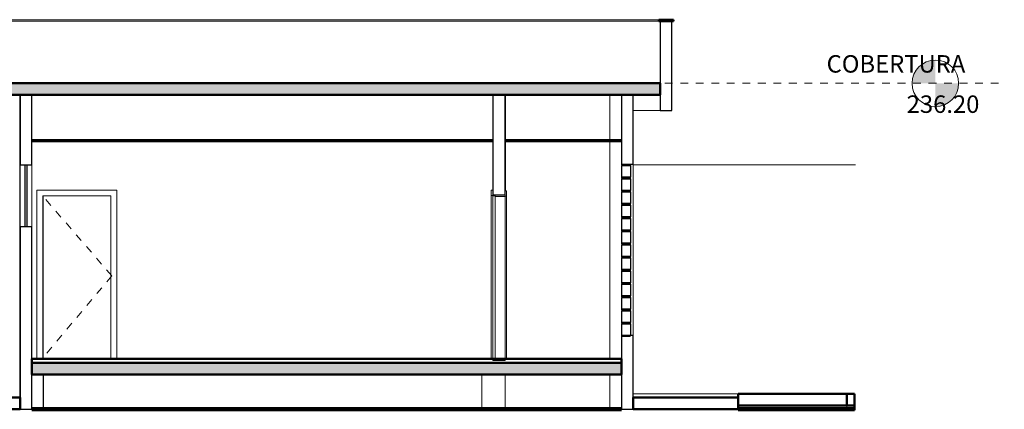
# Model space of a CAD drawing. Extents: x -2479 to 2832, y -202 to 3374.
# Drawn here: x -367 to -354, y -8 to -3 of the extents above; entities that cross this region are included whole.
import ezdxf

# ---------------------------------------------------------------- set-up
doc = ezdxf.new("R2010")
doc.units = 0
doc.linetypes.add('210505-TJBA_JEFS_BASE_PL_PE_01-01_R00$0$Centro _1_', pattern=[0.03175, 0.00635, -0.004763, 0.015875, -0.004763])
for name, color, linetype, lineweight in [('210505-TJBA_JEFS_BASE_PL_PE_01-01_R00$0$Ceilings-1', 7, 'Continuous', 35), ('210505-TJBA_JEFS_BASE_PL_PE_01-01_R00$0$Columns', 7, 'Continuous', 9), ('210505-TJBA_JEFS_BASE_PL_PE_01-01_R00$0$Cut Pattern-2', 7, 'Continuous', 9), ('210505-TJBA_JEFS_BASE_PL_PE_01-01_R00$0$Cut Pattern-3', 7, 'Continuous', 9), ('210505-TJBA_JEFS_BASE_PL_PE_01-01_R00$0$Doors', 7, 'Continuous', 9), ('210505-TJBA_JEFS_BASE_PL_PE_01-01_R00$0$Doors-1', 7, 'Continuous', 18), ('210505-TJBA_JEFS_BASE_PL_PE_01-01_R00$0$Floors', 7, 'Continuous', 9), ('210505-TJBA_JEFS_BASE_PL_PE_01-01_R00$0$Floors-1', 7, 'Continuous', 50), ('210505-TJBA_JEFS_BASE_PL_PE_01-01_R00$0$Frame_Mullion', 7, 'Continuous', 18), ('210505-TJBA_JEFS_BASE_PL_PE_01-01_R00$0$Giro da elevação', 7, '210505-TJBA_JEFS_BASE_PL_PE_01-01_R00$0$Centro _1_', 18), ('210505-TJBA_JEFS_BASE_PL_PE_01-01_R00$0$Levels', 7, 'Continuous', 9), ('210505-TJBA_JEFS_BASE_PL_PE_01-01_R00$0$Levels-1', 7, 'Continuous', 9), ('210505-TJBA_JEFS_BASE_PL_PE_01-01_R00$0$Levels-2', 7, '210505-TJBA_JEFS_BASE_PL_PE_01-01_R00$0$Centro _1_', 9), ('210505-TJBA_JEFS_BASE_PL_PE_01-01_R00$0$Topography', 7, 'Continuous', 18), ('210505-TJBA_JEFS_BASE_PL_PE_01-01_R00$0$Topography-1', 7, 'Continuous', 100), ('210505-TJBA_JEFS_BASE_PL_PE_01-01_R00$0$Walls', 7, 'Continuous', 9), ('210505-TJBA_JEFS_BASE_PL_PE_01-01_R00$0$Walls-1', 7, 'Continuous', 25), ('210505-TJBA_JEFS_BASE_PL_PE_01-01_R00$0$Windows', 7, 'Continuous', 9), ('210505-TJBA_JEFS_BASE_PL_PE_01-01_R00$0$Windows-1', 7, 'Continuous', 25)]:
    doc.layers.add(name, color=color, linetype=linetype, lineweight=lineweight)
doc.layers.add('HIDRANTE', color=240, linetype='Continuous')
doc.styles.add('210505-TJBA_JEFS_BASE_PL_PE_01-01_R00$0$Arial', font='arial.ttf', dxfattribs={"height": 0.3125})
pattern_1 = [(50, (-381.8601, -4.2842), (0.694526, -0.060614), [0.073, -0.798]), (355, (-381.8601, -4.2842), (-0.134108, 0.727457), [0.058, -0.639]), (100.451, (-381.8021, -4.2892), (0.560178, 0.66769), [0.062, -0.679]), (46.184, (-381.8601, -4.0912), (1.032376, -0.16043), [0.109, -1.198]), (96.636, (-381.7741, -4.1042), (0.904106, 0.942796), [0.093, -1.018]), (351.184, (-381.8601, -4.0912), (0.90414, 0.942566), [0.087, -0.958]), (21, (-381.7631, -4.1392), (0.57806, -0.389727), [0.073, -0.798]), (326, (-381.7631, -4.1392), (0.235384, 0.701265), [0.058, -0.639]), (71.451, (-381.7151, -4.1722), (0.813645, 0.312395), [0.062, -0.679]), (37.5, (-381.86008, -4.28417), (0.0116646, 0.3215477), [0.003, -0.628, 0.003, -0.646, -0.641]), (37.5, (-381.86008, -4.28417), (0.0116646, 0.3215477), [-1.279, 0.003, -0.639]), (7.5, (-381.8601, -4.28417), (0.254385, 0.3814674), [0.003, -0.367, 0.003, -0.614, -0.244]), (7.5, (-381.8601, -4.28417), (0.254385, 0.3814674), [-0.986, 0.003, -0.242]), (327.5, (-382.07508, -4.28417), (0.5161566, -0.0217345), [0.003, -0.239, 0.003, -0.752, -1.002]), (327.5, (-382.07508, -4.28417), (0.5161566, -0.0217345), [-0.997, 0.003, -0.999]), (317.5, (-382.1721, -4.28417), (0.564827, 0.0968545), [0.003, -0.312, 0.003, -0.499, -0.711]), (317.5, (-382.1721, -4.28417), (0.564827, 0.0968545), [-0.816, 0.003, -0.709])]

# ---------------------------------------------------------------- blocks, each defined once
blk = doc.blocks.new('210505-TJBA_JEFS_BASE_PL_PE_01-01_R00$0$Porta Giro 1 folha lisa - 90x210cm branca-V2-CORTE B')
at = {"layer": '210505-TJBA_JEFS_BASE_PL_PE_01-01_R00$0$Doors'}
for p, q in [((129.208, 234.755), (129.208, 232.65)), ((129.388, 234.74), (129.388, 232.65)), ((129.408, 234.745), (129.408, 232.65))]:
    blk.add_line(p, q, dxfattribs=at)
at = {"layer": '210505-TJBA_JEFS_BASE_PL_PE_01-01_R00$0$Doors-1'}
for p, q in [((129.208, 234.825), (129.208, 234.755)), ((129.228, 234.825), (129.208, 234.825)), ((129.228, 234.755), (129.228, 234.825)), ((129.388, 234.815), (129.388, 234.745)), ((129.408, 234.815), (129.388, 234.815)), ((129.408, 234.745), (129.408, 234.815)), ((129.208, 234.755), (129.228, 234.755)), ((129.228, 234.765), (129.228, 234.75)), ((129.388, 234.765), (129.228, 234.765)), ((129.228, 234.75), (129.258, 234.75)), ((129.258, 234.75), (129.228, 234.75)), ((129.228, 234.75), (129.228, 232.65)), ((129.258, 234.75), (129.258, 234.74)), ((129.258, 232.65), (129.258, 234.75)), ((129.258, 234.74), (129.388, 234.74)), ((129.388, 234.74), (129.388, 234.765)), ((129.388, 234.745), (129.408, 234.745)), ((129.388, 232.65), (129.228, 232.65)), ((129.228, 232.65), (129.228, 232.63)), ((129.228, 232.65), (129.258, 232.65)), ((129.228, 232.63), (129.388, 232.63)), ((129.388, 232.63), (129.388, 232.65))]:
    blk.add_line(p, q, dxfattribs=at)
blk = doc.blocks.new('210505-TJBA_JEFS_BASE_PL_PE_01-01_R00$0$Porta Giro 1 folha lisa - 90x210cm branca-V4-CORTE B')
at = {"layer": '210505-TJBA_JEFS_BASE_PL_PE_01-01_R00$0$Doors'}
for p, q in [((148.206, 234.755), (148.206, 232.65)), ((148.386, 234.74), (148.386, 232.65)), ((148.406, 234.745), (148.406, 232.65)), ((148.39, 232.65), (148.386, 232.65))]:
    blk.add_line(p, q, dxfattribs=at)
at = {"layer": '210505-TJBA_JEFS_BASE_PL_PE_01-01_R00$0$Doors-1'}
for p, q in [((148.206, 234.825), (148.206, 234.755)), ((148.226, 234.825), (148.206, 234.825)), ((148.226, 234.755), (148.226, 234.825)), ((148.386, 234.815), (148.386, 234.745)), ((148.406, 234.815), (148.386, 234.815)), ((148.406, 234.745), (148.406, 234.815)), ((148.206, 234.755), (148.226, 234.755)), ((148.226, 234.765), (148.226, 234.75)), ((148.386, 234.765), (148.226, 234.765)), ((148.226, 234.75), (148.256, 234.75)), ((148.256, 234.75), (148.226, 234.75)), ((148.226, 234.75), (148.226, 232.65)), ((148.256, 234.75), (148.256, 234.74)), ((148.256, 232.65), (148.256, 234.75)), ((148.256, 234.74), (148.386, 234.74)), ((148.386, 234.74), (148.386, 234.765)), ((148.386, 234.745), (148.406, 234.745)), ((148.386, 232.65), (148.226, 232.65)), ((148.226, 232.65), (148.226, 232.63)), ((148.226, 232.65), (148.256, 232.65)), ((148.226, 232.63), (148.386, 232.63)), ((148.386, 232.63), (148.386, 232.65))]:
    blk.add_line(p, q, dxfattribs=at)
blk = doc.blocks.new('210505-TJBA_JEFS_BASE_PL_PE_01-01_R00$0$Porta interna simples semi oca - 900 x 2100 mm-1870586-CORTE B')
at = {"layer": '210505-TJBA_JEFS_BASE_PL_PE_01-01_R00$0$Frame_Mullion'}
for p, q in [((143.381, 234.825), (142.351, 234.825)), ((142.351, 234.825), (142.351, 232.65)), ((143.381, 232.65), (143.381, 234.825)), ((142.426, 232.65), (142.426, 234.75)), ((142.426, 234.75), (143.306, 234.75)), ((143.306, 234.75), (143.306, 232.65))]:
    blk.add_line(p, q, dxfattribs=at)
at = {"layer": '210505-TJBA_JEFS_BASE_PL_PE_01-01_R00$0$Giro da elevação'}
for q in [(142.416, 234.76), (142.416, 232.65)]:
    blk.add_line((143.316, 233.72), q, dxfattribs=at)
blk = doc.blocks.new('210505-TJBA_JEFS_BASE_PL_PE_01-01_R00$0$Janela Correr 2 Folhas de Vidro Temperado - J 200 V-1190023-CORTE B')
at = {"layer": '210505-TJBA_JEFS_BASE_PL_PE_01-01_R00$0$Windows-1'}
for p, q in [((123.196, 235.15), (123.196, 234.35)), ((123.226, 234.35), (123.226, 235.15))]:
    blk.add_line(p, q, dxfattribs=at)
blk = doc.blocks.new('210505-TJBA_JEFS_BASE_PL_PE_01-01_R00$0$Cobogó quadrado - 15_00 x 0_51 x 1_80 m-1958362-CORTE B')
at = {"layer": '210505-TJBA_JEFS_BASE_PL_PE_01-01_R00$0$Windows-1'}
for p, q in [((149.886, 235.14), (149.886, 234.99)), ((150.006, 235.14), (149.886, 235.14)), ((149.896, 235.15), (149.896, 235.14)), ((149.996, 235.15), (149.896, 235.15)), ((149.896, 235.14), (149.996, 235.14)), ((149.996, 235.14), (149.996, 235.15)), ((150.006, 234.99), (150.006, 235.14)), ((149.886, 234.99), (150.006, 234.99)), ((149.886, 234.97), (149.886, 234.82)), ((150.006, 234.97), (149.886, 234.97)), ((149.896, 234.99), (149.896, 234.98)), ((149.996, 234.99), (149.896, 234.99)), ((149.896, 234.98), (149.996, 234.98)), ((149.896, 234.98), (149.896, 234.97)), ((149.996, 234.98), (149.896, 234.98)), ((149.896, 234.97), (149.996, 234.97)), ((149.996, 234.98), (149.996, 234.99)), ((149.996, 234.97), (149.996, 234.98)), ((150.006, 234.82), (150.006, 234.97)), ((149.886, 234.82), (150.006, 234.82)), ((149.886, 234.8), (149.886, 234.65)), ((150.006, 234.8), (149.886, 234.8)), ((149.896, 234.82), (149.896, 234.81)), ((149.996, 234.82), (149.896, 234.82)), ((149.896, 234.81), (149.996, 234.81)), ((149.896, 234.81), (149.896, 234.8)), ((149.996, 234.81), (149.896, 234.81)), ((149.896, 234.8), (149.996, 234.8)), ((149.996, 234.81), (149.996, 234.82)), ((149.996, 234.8), (149.996, 234.81)), ((150.006, 234.65), (150.006, 234.8)), ((149.886, 234.65), (150.006, 234.65)), ((149.896, 234.65), (149.896, 234.64)), ((149.996, 234.65), (149.896, 234.65)), ((149.996, 234.64), (149.996, 234.65)), ((149.886, 234.63), (149.886, 234.48)), ((150.006, 234.63), (149.886, 234.63)), ((149.896, 234.64), (149.996, 234.64)), ((149.896, 234.64), (149.896, 234.63)), ((149.996, 234.64), (149.896, 234.64)), ((149.896, 234.63), (149.996, 234.63)), ((149.996, 234.63), (149.996, 234.64)), ((150.006, 234.48), (150.006, 234.63)), ((149.886, 234.48), (150.006, 234.48)), ((149.886, 234.46), (149.886, 234.31)), ((150.006, 234.46), (149.886, 234.46)), ((149.896, 234.48), (149.896, 234.47)), ((149.996, 234.48), (149.896, 234.48)), ((149.896, 234.47), (149.996, 234.47)), ((149.896, 234.47), (149.896, 234.46)), ((149.996, 234.47), (149.896, 234.47)), ((149.896, 234.46), (149.996, 234.46)), ((149.996, 234.47), (149.996, 234.48)), ((149.996, 234.46), (149.996, 234.47)), ((150.006, 234.31), (150.006, 234.46)), ((149.886, 234.31), (150.006, 234.31)), ((149.886, 234.29), (149.886, 234.14)), ((150.006, 234.29), (149.886, 234.29)), ((149.896, 234.31), (149.896, 234.3)), ((149.996, 234.31), (149.896, 234.31)), ((149.896, 234.3), (149.996, 234.3)), ((149.896, 234.3), (149.896, 234.29)), ((149.996, 234.3), (149.896, 234.3)), ((149.896, 234.29), (149.996, 234.29)), ((149.996, 234.3), (149.996, 234.31)), ((149.996, 234.29), (149.996, 234.3)), ((150.006, 234.14), (150.006, 234.29)), ((149.886, 234.14), (150.006, 234.14)), ((149.886, 234.12), (149.886, 233.97)), ((150.006, 234.12), (149.886, 234.12)), ((149.896, 234.14), (149.896, 234.13)), ((149.996, 234.14), (149.896, 234.14)), ((149.896, 234.13), (149.996, 234.13)), ((149.896, 234.13), (149.896, 234.12)), ((149.996, 234.13), (149.896, 234.13)), ((149.896, 234.12), (149.996, 234.12)), ((149.996, 234.13), (149.996, 234.14)), ((149.996, 234.12), (149.996, 234.13)), ((150.006, 233.97), (150.006, 234.12)), ((149.886, 233.97), (150.006, 233.97)), ((149.886, 233.95), (149.886, 233.8)), ((150.006, 233.95), (149.886, 233.95)), ((149.896, 233.97), (149.896, 233.96)), ((149.996, 233.97), (149.896, 233.97)), ((149.896, 233.96), (149.996, 233.96)), ((149.896, 233.96), (149.896, 233.95)), ((149.996, 233.96), (149.896, 233.96)), ((149.896, 233.95), (149.996, 233.95)), ((149.996, 233.96), (149.996, 233.97)), ((149.996, 233.95), (149.996, 233.96)), ((150.006, 233.8), (150.006, 233.95)), ((149.886, 233.8), (150.006, 233.8)), ((149.886, 233.78), (149.886, 233.63)), ((150.006, 233.78), (149.886, 233.78)), ((149.896, 233.8), (149.896, 233.79)), ((149.996, 233.8), (149.896, 233.8)), ((149.896, 233.79), (149.996, 233.79)), ((149.896, 233.79), (149.896, 233.78)), ((149.996, 233.79), (149.896, 233.79)), ((149.896, 233.78), (149.996, 233.78)), ((149.996, 233.79), (149.996, 233.8)), ((149.996, 233.78), (149.996, 233.79)), ((150.006, 233.63), (150.006, 233.78)), ((149.886, 233.63), (150.006, 233.63)), ((149.886, 233.61), (149.886, 233.46)), ((150.006, 233.61), (149.886, 233.61)), ((149.896, 233.63), (149.896, 233.62)), ((149.996, 233.63), (149.896, 233.63)), ((149.896, 233.62), (149.996, 233.62)), ((149.896, 233.62), (149.896, 233.61)), ((149.996, 233.62), (149.896, 233.62)), ((149.896, 233.61), (149.996, 233.61)), ((149.996, 233.62), (149.996, 233.63)), ((149.996, 233.61), (149.996, 233.62)), ((150.006, 233.46), (150.006, 233.61)), ((149.886, 233.46), (150.006, 233.46)), ((149.886, 233.44), (149.886, 233.29)), ((150.006, 233.44), (149.886, 233.44)), ((149.896, 233.46), (149.896, 233.45)), ((149.996, 233.46), (149.896, 233.46)), ((149.896, 233.45), (149.996, 233.45)), ((149.896, 233.45), (149.896, 233.44)), ((149.996, 233.45), (149.896, 233.45)), ((149.896, 233.44), (149.996, 233.44)), ((149.996, 233.45), (149.996, 233.46)), ((149.996, 233.44), (149.996, 233.45)), ((150.006, 233.29), (150.006, 233.44)), ((149.886, 233.29), (150.006, 233.29)), ((149.886, 233.27), (149.886, 233.12)), ((150.006, 233.27), (149.886, 233.27)), ((149.896, 233.29), (149.896, 233.28)), ((149.996, 233.29), (149.896, 233.29)), ((149.896, 233.28), (149.996, 233.28)), ((149.896, 233.28), (149.896, 233.27)), ((149.996, 233.28), (149.896, 233.28)), ((149.896, 233.27), (149.996, 233.27)), ((149.996, 233.28), (149.996, 233.29)), ((149.996, 233.27), (149.996, 233.28)), ((150.006, 233.12), (150.006, 233.27)), ((149.886, 233.12), (150.006, 233.12)), ((149.886, 233.1), (149.886, 232.95)), ((150.006, 233.1), (149.886, 233.1)), ((149.896, 233.12), (149.896, 233.11)), ((149.996, 233.12), (149.896, 233.12)), ((149.896, 233.11), (149.996, 233.11)), ((149.896, 233.11), (149.896, 233.1)), ((149.996, 233.11), (149.896, 233.11)), ((149.896, 233.1), (149.996, 233.1)), ((149.996, 233.11), (149.996, 233.12)), ((149.996, 233.1), (149.996, 233.11)), ((150.006, 232.95), (150.006, 233.1)), ((149.886, 232.95), (150.006, 232.95)), ((149.896, 232.95), (149.896, 232.94)), ((149.996, 232.95), (149.896, 232.95)), ((149.896, 232.94), (149.996, 232.94)), ((149.996, 232.94), (149.996, 232.95))]:
    blk.add_line(p, q, dxfattribs=at)
blk = doc.blocks.new('210505-TJBA_JEFS_BASE_PL_PE_01-01_R00$0$Level - M_Cabeça do nível - Círculo-24867-CORTE B')
at = {"layer": '210505-TJBA_JEFS_BASE_PL_PE_01-01_R00$0$Levels'}
h = blk.add_hatch(color=256, dxfattribs=at)
edge = h.paths.add_edge_path()
edge.add_line((100.345, 232.65), (100.645, 232.65))
edge.add_arc((100.345, 232.65), 0.3, 0, 90)
edge.add_line((100.345, 232.95), (100.345, 232.65))
h = blk.add_hatch(color=256, dxfattribs=at)
edge = h.paths.add_edge_path()
edge.add_line((100.345, 232.35), (100.345, 232.65))
edge.add_line((100.345, 232.65), (100.045, 232.65))
edge.add_arc((100.345, 232.65), 0.3, 180, 270)
blk.add_circle((100.345, 232.65), 0.3, dxfattribs=at)
blk = doc.blocks.new('210505-TJBA_JEFS_BASE_PL_PE_01-01_R00')
at = {"layer": '210505-TJBA_JEFS_BASE_PL_PE_01-01_R00$0$Cut Pattern-2'}
h = blk.add_hatch(dxfattribs=at)
h.set_pattern_fill('FP_1', color=256, style=0, pattern_type=2)
h.set_pattern_definition(pattern_1)
h.paths.add_polyline_path([(-381.86, -3.757), (-371.512, -3.757), (-371.512, -3.607), (-386.212, -3.607), (-386.212, -3.757), (-385.08, -3.757)])
h.paths.add_polyline_path([(-358.612, -3.757), (-358.612, -3.607), (-367.212, -3.607), (-367.212, -3.757), (-362.538, -3.757)])
h.paths.add_polyline_path([(-401.182, -3.757), (-390.508, -3.757), (-390.508, -3.607), (-405.248, -3.607), (-405.248, -3.757)])
h = blk.add_hatch(dxfattribs=at)
h.set_pattern_fill('FP_1', color=256, style=0, pattern_type=2)
h.set_pattern_definition(pattern_1)
h.paths.add_polyline_path([(-381.86, -7.357), (-372.012, -7.357), (-372.012, -7.207), (-385.712, -7.207), (-385.712, -7.357), (-385.08, -7.357)])
h.paths.add_polyline_path([(-359.112, -7.357), (-359.112, -7.207), (-366.712, -7.207), (-366.712, -7.357), (-359.318, -7.357)])
h.paths.add_polyline_path([(-402.792, -7.357), (-390.998, -7.357), (-390.998, -7.207), (-403.748, -7.207), (-403.748, -7.357)])
at = {"layer": '210505-TJBA_JEFS_BASE_PL_PE_01-01_R00$0$Cut Pattern-3'}
h = blk.add_hatch(color=256, dxfattribs=at)
h.paths.add_polyline_path([(-358.442, -2.807), (-358.442, -2.787), (-358.632, -2.787), (-358.632, -2.807)])
h.paths.add_polyline_path([(-405.228, -2.807), (-405.228, -2.787), (-405.418, -2.787), (-405.418, -2.807)])
h.paths.add_polyline_path([(-390.338, -2.807), (-390.338, -2.787), (-390.528, -2.787), (-390.528, -2.807)])
h.paths.add_polyline_path([(-367.192, -2.807), (-367.192, -2.787), (-367.382, -2.787), (-367.382, -2.807)])
h.paths.add_polyline_path([(-386.192, -2.807), (-386.192, -2.787), (-386.382, -2.787), (-386.382, -2.807)])
h.paths.add_polyline_path([(-371.342, -2.807), (-371.342, -2.787), (-371.532, -2.787), (-371.532, -2.807)])
at = {"layer": '210505-TJBA_JEFS_BASE_PL_PE_01-01_R00$0$Ceilings-1'}
for p, q in [((-360.772, -4.337), (-366.712, -4.337)), ((-366.712, -4.357), (-360.772, -4.357)), ((-359.112, -4.337), (-360.608, -4.337)), ((-360.608, -4.337), (-360.608, -4.357)), ((-360.608, -4.357), (-359.112, -4.357))]:
    blk.add_line(p, q, dxfattribs=at)
at = {"layer": '210505-TJBA_JEFS_BASE_PL_PE_01-01_R00$0$Columns'}
for p, q in [((-366.865, -3.757), (-366.865, -7.657)), ((-359.262, -4.337), (-359.262, -3.757)), ((-359.262, -7.157), (-359.262, -4.357)), ((-366.565, -5.057), (-366.565, -7.157)), ((-366.565, -7.357), (-366.565, -7.807)), ((-366.562, -7.357), (-366.562, -7.807)), ((-360.913, -7.807), (-360.913, -7.357)), ((-360.613, -7.807), (-360.613, -7.357)), ((-359.262, -7.807), (-359.262, -7.357))]:
    blk.add_line(p, q, dxfattribs=at)
at = {"layer": '210505-TJBA_JEFS_BASE_PL_PE_01-01_R00$0$Floors'}
for p, q in [((-367.192, -2.787), (-358.632, -2.787)), ((-358.632, -2.807), (-367.192, -2.807)), ((-358.962, -7.607), (-357.608, -7.607)), ((-356.208, -7.807), (-356.208, -7.757))]:
    blk.add_line(p, q, dxfattribs=at)
at = {"layer": '210505-TJBA_JEFS_BASE_PL_PE_01-01_R00$0$Floors-1'}
for p, q in [((-358.442, -2.787), (-358.632, -2.787)), ((-358.632, -2.787), (-358.632, -2.807)), ((-358.442, -2.807), (-358.442, -2.787)), ((-358.632, -2.807), (-358.442, -2.807)), ((-358.612, -3.607), (-367.212, -3.607)), ((-358.612, -3.757), (-358.612, -3.607)), ((-367.212, -3.757), (-358.612, -3.757)), ((-359.112, -7.157), (-366.712, -7.157)), ((-366.712, -7.157), (-366.712, -7.357)), ((-366.712, -7.207), (-359.112, -7.207)), ((-359.112, -7.357), (-359.112, -7.157)), ((-366.712, -7.357), (-359.112, -7.357)), ((-356.108, -7.607), (-357.608, -7.607)), ((-357.608, -7.607), (-357.608, -7.807)), ((-356.208, -7.757), (-356.208, -7.607)), ((-356.108, -7.807), (-356.108, -7.607)), ((-366.862, -7.657), (-371.862, -7.657)), ((-366.862, -7.807), (-366.862, -7.657)), ((-357.608, -7.657), (-358.962, -7.657)), ((-358.962, -7.657), (-358.962, -7.807)), ((-356.097, -7.657), (-356.108, -7.657)), ((-371.862, -7.807), (-366.862, -7.807)), ((-358.962, -7.807), (-357.608, -7.807)), ((-357.608, -7.757), (-356.108, -7.757)), ((-356.108, -7.807), (-356.097, -7.807))]:
    blk.add_line(p, q, dxfattribs=at)
at = {"layer": '210505-TJBA_JEFS_BASE_PL_PE_01-01_R00$0$Levels-2'}
blk.add_line((-408.353, -3.607), (-354.178, -3.607), dxfattribs=at)
at = {"layer": '210505-TJBA_JEFS_BASE_PL_PE_01-01_R00$0$Topography'}
for p, q in [((-366.712, -7.807), (-366.132, -7.807)), ((-361.524, -7.807), (-366.132, -7.807)), ((-361.121, -7.807), (-361.524, -7.807)), ((-360.751, -7.807), (-361.121, -7.807)), ((-360.751, -7.807), (-360.355, -7.807)), ((-360.355, -7.807), (-359.112, -7.807)), ((-357.608, -7.807), (-356.108, -7.807))]:
    blk.add_line(p, q, dxfattribs=at)
at = {"layer": '210505-TJBA_JEFS_BASE_PL_PE_01-01_R00$0$Topography-1'}
for p, q in [((-366.132, -7.807), (-366.712, -7.807)), ((-361.524, -7.807), (-366.132, -7.807)), ((-361.121, -7.807), (-361.524, -7.807)), ((-360.751, -7.807), (-361.121, -7.807)), ((-360.355, -7.807), (-360.751, -7.807)), ((-359.112, -7.807), (-360.355, -7.807)), ((-356.108, -7.807), (-357.608, -7.807))]:
    blk.add_line(p, q, dxfattribs=at)
at = {"layer": '210505-TJBA_JEFS_BASE_PL_PE_01-01_R00$0$Walls'}
for p, q in [((-360.608, -4.337), (-360.608, -3.757)), ((-358.962, -3.957), (-358.612, -3.957)), ((-360.608, -4.992), (-360.608, -4.357)), ((-366.862, -5.457), (-366.862, -4.657)), ((-366.712, -4.657), (-366.712, -5.457)), ((-359.112, -4.657), (-359.112, -4.647)), ((-358.962, -4.647), (-358.962, -6.857)), ((-356.097, -4.657), (-358.962, -4.657)), ((-359.112, -4.827), (-359.112, -4.807)), ((-359.112, -4.997), (-359.112, -4.977)), ((-359.112, -5.167), (-359.112, -5.147)), ((-359.112, -5.337), (-359.112, -5.317)), ((-359.112, -5.507), (-359.112, -5.487)), ((-359.112, -5.677), (-359.112, -5.657)), ((-359.112, -5.847), (-359.112, -5.828)), ((-359.112, -6.017), (-359.112, -5.997)), ((-359.112, -6.187), (-359.112, -6.167)), ((-359.112, -6.357), (-359.112, -6.337)), ((-359.112, -6.527), (-359.112, -6.507)), ((-359.112, -6.697), (-359.112, -6.677)), ((-359.112, -6.857), (-359.112, -6.847))]:
    blk.add_line(p, q, dxfattribs=at)
at = {"layer": '210505-TJBA_JEFS_BASE_PL_PE_01-01_R00$0$Walls-1'}
for p, q in [((-358.612, -2.807), (-358.612, -3.957)), ((-358.462, -3.957), (-358.462, -2.807)), ((-366.862, -3.757), (-366.862, -4.657)), ((-366.712, -4.657), (-366.712, -3.757)), ((-360.772, -3.757), (-360.772, -5.042)), ((-360.612, -5.042), (-360.612, -3.757)), ((-359.112, -3.757), (-359.112, -4.647)), ((-358.962, -4.647), (-358.962, -3.757)), ((-358.612, -3.957), (-358.462, -3.957)), ((-366.862, -4.657), (-366.712, -4.657)), ((-359.112, -4.647), (-358.962, -4.647)), ((-360.772, -5.042), (-360.612, -5.042)), ((-366.862, -5.457), (-366.862, -7.657)), ((-366.712, -5.457), (-366.862, -5.457)), ((-366.712, -7.807), (-366.712, -5.457)), ((-359.112, -6.857), (-359.112, -7.807)), ((-358.962, -6.857), (-359.112, -6.857)), ((-358.962, -7.657), (-358.962, -6.857)), ((-366.862, -7.807), (-366.712, -7.807)), ((-359.112, -7.807), (-358.962, -7.807))]:
    blk.add_line(p, q, dxfattribs=at)
at = {"layer": '210505-TJBA_JEFS_BASE_PL_PE_01-01_R00$0$Doors'}
for name, p in [('210505-TJBA_JEFS_BASE_PL_PE_01-01_R00$0$Porta interna simples semi oca - 900 x 2100 mm-1870586-CORTE B', (-508.998, -239.807)), ('210505-TJBA_JEFS_BASE_PL_PE_01-01_R00$0$Porta Giro 1 folha lisa - 90x210cm branca-V2-CORTE B', (-490, -239.807)), ('210505-TJBA_JEFS_BASE_PL_PE_01-01_R00$0$Porta Giro 1 folha lisa - 90x210cm branca-V4-CORTE B', (-508.998, -239.807))]:
    blk.add_blockref(name, p, dxfattribs=at)
at = {"layer": '210505-TJBA_JEFS_BASE_PL_PE_01-01_R00$0$Levels', "extrusion": (0, 0, -1)}
blk.add_blockref('210505-TJBA_JEFS_BASE_PL_PE_01-01_R00$0$Level - M_Cabeça do nível - Círculo-24867-CORTE B', (254.721, -236.257), dxfattribs=at)
at = {"layer": '210505-TJBA_JEFS_BASE_PL_PE_01-01_R00$0$Windows'}
for name, p in [('210505-TJBA_JEFS_BASE_PL_PE_01-01_R00$0$Janela Correr 2 Folhas de Vidro Temperado - J 200 V-1190023-CORTE B', (-489.998, -239.807)), ('210505-TJBA_JEFS_BASE_PL_PE_01-01_R00$0$Cobogó quadrado - 15_00 x 0_51 x 1_80 m-1958362-CORTE B', (-508.998, -239.807))]:
    blk.add_blockref(name, p, dxfattribs=at)
at = {"layer": '210505-TJBA_JEFS_BASE_PL_PE_01-01_R00$0$Levels-1', "char_height": 0.225, "attachment_point": 1, "style": '210505-TJBA_JEFS_BASE_PL_PE_01-01_R00$0$Arial'}
for s, insert, width in [('COBERTURA', (-356.468, -3.244), 2.4231), ('236.20', (-355.436, -3.763), 1.19051)]:
    blk.add_mtext(s, dxfattribs=dict(at, insert=insert, width=width))

msp = doc.modelspace()

# ---------------------------------------------------------------- block references
at = {"layer": 'HIDRANTE', "ltscale": 5}
msp.add_blockref('210505-TJBA_JEFS_BASE_PL_PE_01-01_R00', (0, -0.006), dxfattribs=at)

doc.saveas('drawing.dxf')
